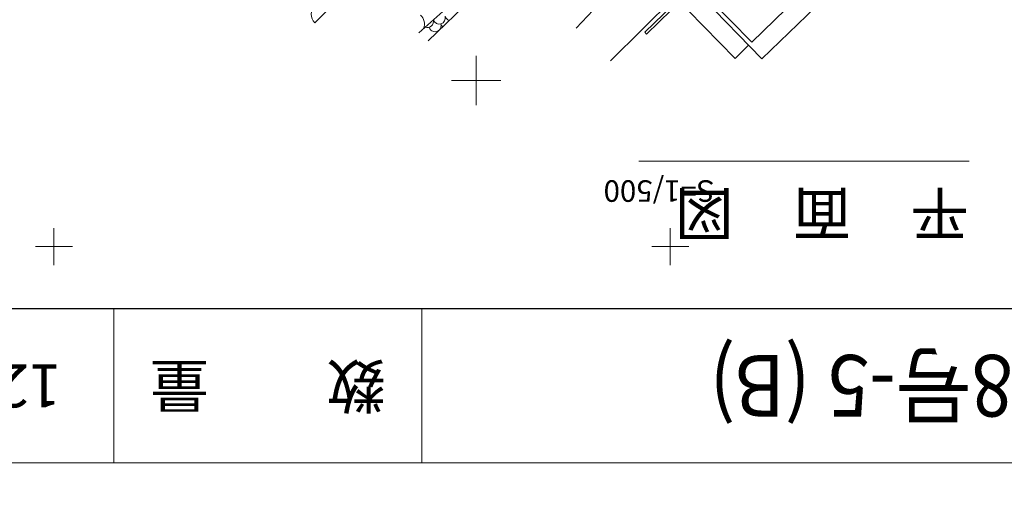
# Model space of a CAD drawing. Units: metres. Extents: x -130056 to 172444, y -272180 to 30409.
# Drawn here: x 21163 to 21243, y 30216 to 30255 of the extents above; entities that cross this region are included whole.
import ezdxf
from ezdxf.enums import TextEntityAlignment as Align

# ---------------------------------------------------------------- set-up
doc = ezdxf.new("R2010")
doc.units = ezdxf.units.M
doc.header["$MEASUREMENT"] = 0
for name, color, linetype, lineweight in [('タイトル', 6, 'Continuous', 5), ('図枠', 92, 'Continuous', 5), ('道路平面図', 7, 'Continuous', 5)]:
    doc.layers.add(name, color=color, linetype=linetype, lineweight=lineweight)
doc.styles.add('YOKO_GOTHIC', font='MS Gothic.ttf')

msp = doc.modelspace()

# ---------------------------------------------------------------- linework, layer by layer
at = {"layer": '図枠', "lineweight": 25}
msp.add_line((21365.087, 30231.476), (21088.087, 30231.476), dxfattribs=at)
at = {"layer": '図枠', "lineweight": 15}
for p, q in [((21170.587, 30231.476), (21170.587, 30218.976)), ((21195.587, 30231.476), (21195.587, 30218.976))]:
    msp.add_line(p, q, dxfattribs=at)
at = {"layer": '図枠'}
msp.add_line((21365.087, 30218.976), (21088.087, 30218.976), dxfattribs=at)
at = {"layer": '道路平面図'}
for p, q in [((21247.958, 30288.356), (21210.877, 30251.586)), ((21222.359, 30253.098), (21229.872, 30260.455)), ((21186.913, 30254.67), (21191.096, 30258.851)), ((21231.223, 30259.565), (21223.175, 30251.747)), ((21195.342, 30253.874), (21200.014, 30258.016)), ((21196.095, 30253.204), (21201.522, 30258.449)), ((21208.095, 30254.242), (21211.682, 30258.054)), ((21218.022, 30257.052), (21223.175, 30251.747)), ((21218.547, 30256.991), (21222.359, 30253.098)), ((21217.201, 30255.673), (21221.011, 30251.782)), ((21221.011, 30251.782), (21222.052, 30252.846)), ((21200, 30248), (21200, 30252)), ((21198, 30250), (21202, 30250)), ((21239.985, 30243.458), (21213.189, 30243.458)), ((21165.736, 30235.022), (21165.736, 30238.022)), ((21215.737, 30235.023), (21215.737, 30238.023)), ((21164.236, 30236.522), (21167.236, 30236.522)), ((21214.237, 30236.523), (21217.237, 30236.523))]:
    msp.add_line(p, q, dxfattribs=at)
at = {"layer": '道路平面図', "flags": 128}
msp.add_lwpolyline([(21213.802, 30253.76), (21216.817, 30256.7), (21216.677, 30256.843), (21213.662, 30253.904)], close=True, dxfattribs=at)
at = {"layer": '道路平面図'}
for centre, radius, start, end in [((21193.897, -120930.195), 151250.04, 90.012, 90.012), ((21193.897, -120930.195), 151249.86, 90.012, 90.012), ((21164.779, 13514.602), 16805.06, 90.018, 90.018), ((21193.897, -120930.195), 151249.525, 90.012, 90.012), ((21164.779, 13514.602), 16804.725, 90.018, 90.018), ((21193.897, -120930.195), 151237.255, 90.012, 90.012), ((21193.897, -120930.195), 151236.92, 90.012, 90.012), ((21164.779, 13514.602), 16792.12, 90.018, 90.018), ((21193.897, -120930.195), 151236.74, 90.012, 90.012), ((21187.618, 30255.376), 1, 44.98, 224.98), ((21194.792, 30254.582), 1, 338.042, 46.104), ((21196.032, 30254.792), 0.5, 248.861, 14.261), ((21196.993, 30255.068), 0.5, 197.755, 16.021), ((21197.954, 30255.344), 0.5, 196.021, 253.628), ((21196.65, 30254.449), 0.5, 196.021, 16.021), ((21197.611, 30254.725), 0.5, 196.021, 228.652), ((21197.269, 30254.107), 0.5, 196.021, 204.594), ((21196.308, 30253.831), 0.5, 6.694, 16.021)]:
    msp.add_arc(centre, radius, start, end, dxfattribs=at)

# ---------------------------------------------------------------- texts
at = {"layer": 'タイトル', "linetype": 'Continuous', "style": 'YOKO_GOTHIC', "width": 0.9}
msp.add_text('南部58号-5 (B)', height=5, rotation=180, dxfattribs=at).set_placement((21239.087, 30225.226), align=Align.MIDDLE_CENTER)
at = {"layer": 'タイトル', "linetype": 'Continuous', "style": 'YOKO_GOTHIC'}
for s, p in [('12 葉 の 内 9', (21153.087, 30225.226)), ('数\u3000\u3000量', (21183.087, 30225.226))]:
    msp.add_text(s, height=3.5, rotation=180, dxfattribs=at).set_placement(p, align=Align.MIDDLE_CENTER)
at = {"layer": '道路平面図', "linetype": 'Continuous', "style": 'YOKO_GOTHIC'}
for s, height, p in [('S=1/500', 1.75, (21219.314, 30242.45)), ('平\u3000面\u3000図', 3.5, (21239.985, 30242.008))]:
    msp.add_text(s, height=height, rotation=180, dxfattribs=at).set_placement(p, align=Align.BOTTOM_LEFT)

doc.saveas('drawing.dxf')
